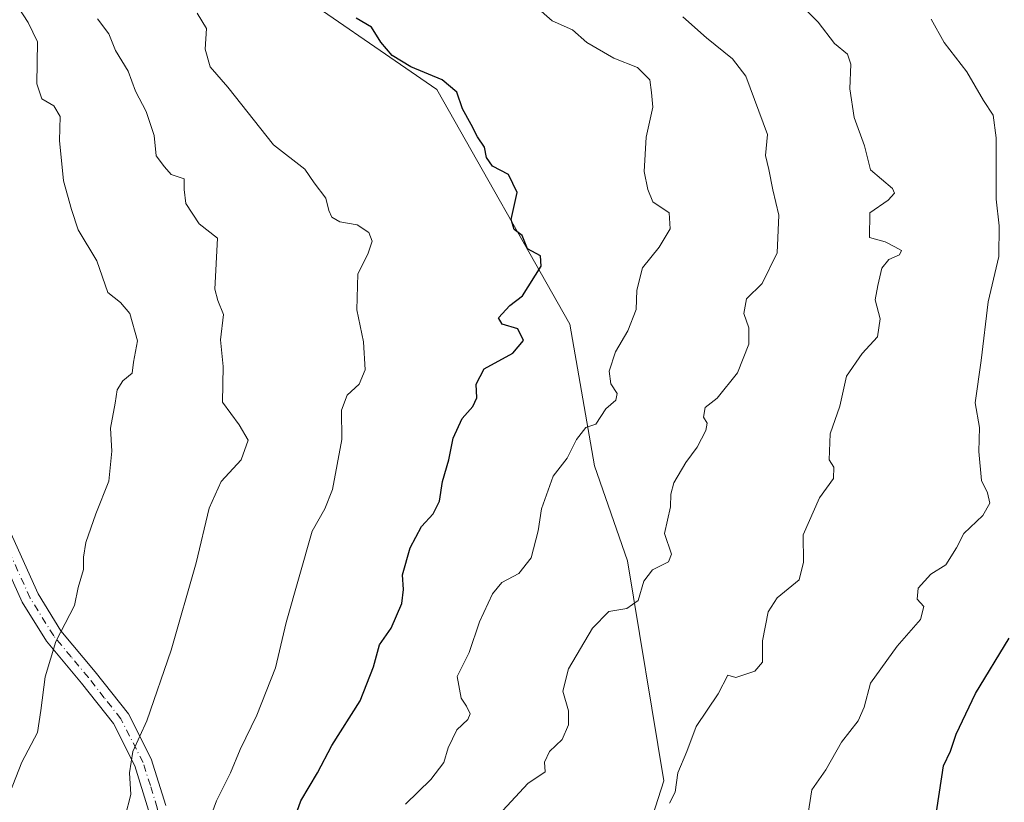
# Model space of a CAD drawing. Units: metres. Extents: x 573313 to 576757, y 4731134 to 4733485.
# Drawn here: x 573905 to 574088, y 4732092 to 4732237 of the extents above; entities that cross this region are included whole.
import ezdxf

# ---------------------------------------------------------------- set-up
doc = ezdxf.new("R2010")
doc.units = ezdxf.units.M
doc.header["$MEASUREMENT"] = 0
doc.linetypes.add('DGN Style 4', pattern=[2.6384748266838614, 1.318413404963828, -0.6592067024819142, 0.001648016756204785, -0.6592067024819142])
for name, color, linetype, lineweight in [('Arbolado forestal CxS', 92, 'Continuous', 0), ('Camino Cxs', 7, 'Continuous', 0), ('Camino eje', 30, 'DGN Style 4', 13), ('Curva de nivel maestra', 30, 'Continuous', 30), ('Curva de nivel normal', 30, 'Continuous', 0)]:
    doc.layers.add(name, color=color, linetype=linetype, lineweight=lineweight)

# ---------------------------------------------------------------- blocks, each defined once
blk = doc.blocks.new('*U7')
at = {"layer": 'Arbolado forestal CxS', "color": 92, "linetype": 'Continuous', "lineweight": 0}
blk.add_polyline3d([(574016.1322999997, 4732069.8555, 660.4106999999931), (574024.6061000006, 4732096.178099999, 660.0139000000054), (574017.8515, 4732136.952500001, 665.4876999999979), (574011.7386999996, 4732154.5615, 668.9934999999969), (574007.1851000004, 4732180.803500001, 672.4646000000066), (573982.5268999999, 4732224.287900001, 674.7887999999948), (573951.7823000001, 4732245.484300001, 675.209600000002), (573918.0125000002, 4732253.951900001, 684.4183000000048), (573877.5938999997, 4732256.119100001, 698.0541999999987), (573833.7676999997, 4732269.0097, 709.3163999999962), (573807.9890999999, 4732271.5887, 714.5277999999962), (573775.7647000002, 4732279.321699999, 718.7532999999967), (573756.4297000002, 4732287.056700001, 719.1852000000072), (573739.6734999996, 4732296.079100001, 717.3742000000058), (573706.9729000004, 4732339.849300001, 707.8950999999943), (573699.2386999996, 4732355.317500001, 704.0709999999963), (573692.1719000004, 4732381.876700001, 695.2146999999968), (573698.3727000002, 4732397.3893, 690.358600000007), (573756.4319000002, 4732423.6887, 682.9591999999975), (573770.8790999996, 4732446.3255, 676.2476000000024), (573780.8076999999, 4732466.1227, 669.2936000000045), (573787.4389000004, 4732496.031099999, 657.6598999999987), (573787.4710999997, 4732497.0481, 657.1068999999989), (573788.8217000002, 4732539.8369, 649.1720999999961)], dxfattribs=at)
blk = doc.blocks.new('*U22')
at = {"layer": 'Camino Cxs', "color": 7, "linetype": 'Continuous', "lineweight": 0}
for points in [[(573899.3101000004, 4732151.290100001, 699.7381000000023), (573908.5701000001, 4732130.850099999, 694.0608999999968), (573912.8201000001, 4732124.0101, 691.6618000000017), (573919.1801000005, 4732116.370100001, 690.999299999996), (573925.3201000001, 4732108.590100001, 690.9784000000072), (573929.5701000001, 4732100.2601, 689.5503000000026), (573932.2701000003, 4732091.640100001, 687.3402999999962)], [(573929.0701000001, 4732090.800100001, 689.5169000000024), (573926.5100999996, 4732099.0001, 691.7522000000026), (573922.5301000001, 4732106.800100001, 695.1371999999974), (573916.6201, 4732114.300100001, 690.6298999999999), (573910.1401000004, 4732122.0701, 692.7415000000037), (573905.6501000002, 4732129.290100001, 695.1159999999945), (573896.2301000003, 4732150.090100001, 699.343200000003)]]:
    blk.add_polyline3d(points, dxfattribs=at)

msp = doc.modelspace()

# ---------------------------------------------------------------- linework, layer by layer
at = {"layer": 'Arbolado forestal CxS', "color": 92, "linetype": 'Continuous', "lineweight": 0}
for points in [[(573730.5286999998, 4732061.0887, 745.3773999999976), (573718.5088999998, 4732094.478900001, 750.9781999999979), (573695.3866999998, 4732124.4179, 753.3858999999939), (573694.3299000004, 4732153.451900001, 754.2529999999971), (573691.5210999995, 4732175.944700001, 752.1273999999976), (573699.2534999996, 4732192.6917, 747.4814999999944), (573726.3126999997, 4732205.5723, 736.6239999999963), (573743.0648999996, 4732212.013300001, 732.5212999999932), (573755.9499000004, 4732231.336100001, 728.3858000000037), (573775.7647000002, 4732279.321699999, 718.7532999999967), (573807.9890999999, 4732271.5887, 714.5277999999962), (573833.7676999997, 4732269.0097, 709.3163999999962), (573877.5938999997, 4732256.119100001, 698.0541999999987), (573918.0125000002, 4732253.951900001, 684.4183000000048), (573951.7823000001, 4732245.484300001, 675.209600000002), (573982.5268999999, 4732224.287900001, 674.7887999999948), (574007.1851000004, 4732180.803500001, 672.4646000000066), (574011.7386999996, 4732154.5615, 668.9934999999969), (574017.8515, 4732136.952500001, 665.4876999999979), (574024.6061000006, 4732096.178099999, 660.0139000000054), (574016.1322999997, 4732069.8555, 660.4106999999931)], [(573775.7647000002, 4732279.321699999, 718.7532999999967), (573807.9890999999, 4732271.5887, 714.5277999999962), (573833.7676999997, 4732269.0097, 709.3163999999962), (573877.5938999997, 4732256.119100001, 698.0541999999987), (573918.0125000002, 4732253.951900001, 684.4183000000048), (573951.7823000001, 4732245.484300001, 675.209600000002), (573982.5268999999, 4732224.287900001, 674.7887999999948), (574007.1851000004, 4732180.803500001, 672.4646000000066), (574011.7386999996, 4732154.5615, 668.9934999999969), (574017.8515, 4732136.952500001, 665.4876999999979), (574024.6061000006, 4732096.178099999, 660.0139000000054), (574016.1322999997, 4732069.8555, 660.4106999999931)]]:
    msp.add_polyline3d(points, dxfattribs=at)
at = {"layer": 'Camino Cxs', "color": 7, "linetype": 'Continuous', "lineweight": 0}
for points in [[(573899.3101000004, 4732151.290100001, 699.7381000000023), (573908.5701000001, 4732130.850099999, 694.0608999999968), (573912.8201000001, 4732124.0101, 691.6618000000017), (573919.1801000005, 4732116.370100001, 690.999299999996), (573925.3201000001, 4732108.590100001, 690.9784000000072), (573929.5701000001, 4732100.2601, 689.5503000000026), (573932.2701000003, 4732091.640100001, 687.3402999999962)], [(573929.0701000001, 4732090.800100001, 689.5169000000024), (573926.5100999996, 4732099.0001, 691.7522000000026), (573922.5301000001, 4732106.800100001, 695.1371999999974), (573916.6201, 4732114.300100001, 690.6298999999999), (573910.1401000004, 4732122.0701, 692.7415000000037), (573905.6501000002, 4732129.290100001, 695.1159999999945), (573896.2301000003, 4732150.090100001, 699.343200000003)]]:
    msp.add_polyline3d(points, dxfattribs=at)
at = {"layer": 'Camino eje', "color": 30, "linetype": 'DGN Style 4', "lineweight": 13}
msp.add_polyline3d([(573935.9347000001, 4732020.588099999, 678.8557000000001), (573935.6750999996, 4732022.2301, 679.8053999999975), (573936.3151000004, 4732027.170100001, 679.0549000000028), (573936.7950999998, 4732030.860099999, 678.6241000000009), (573937.1501000002, 4732043.1801, 679.023000000001), (573936.7251000004, 4732048.755100001, 680.5458999999975), (573936.3101000004, 4732054.225099999, 683.3554000000004), (573935.6551000001, 4732060.745100001, 686.2964999999967), (573935.0000999998, 4732067.3201, 687.3102000000072), (573933.2351000002, 4732079.425100001, 684.2369000000035), (573931.9650999998, 4732085.2601, 686.755799999999), (573930.6700999998, 4732091.220100001, 688.414300000004), (573929.3901000004, 4732095.3201, 689.1420999999973), (573928.0401, 4732099.630100001, 690.7875000000058), (573923.9250999996, 4732107.6951, 692.8589999999967), (573920.8551000003, 4732111.585100001, 690.8169999999955), (573917.9001000002, 4732115.335100001, 690.5767999999953), (573914.7200999996, 4732119.155099999, 690.8896999999997), (573911.4801000003, 4732123.040100001, 691.8877999999969), (573907.1101000002, 4732130.0701, 694.2130000000034), (573897.7701000003, 4732150.690099999, 699.3228999999993), (573894.2550999997, 4732161.475099999, 700.6062999999995), (573892.6567000002, 4732167.5811, 699.0083000000013)], dxfattribs=at)
at = {"layer": 'Curva de nivel maestra', "color": 30, "linetype": 'Continuous', "lineweight": 30, "flags": 128}
for points, elevation in [([(573953.7300000004, 4732082.440099999), (573957.29, 4732092.5001), (573960.3499999996, 4732097.690099999), (573963.0599999996, 4732102.7401), (573968.29, 4732111.020099999), (573970.7800000003, 4732117.340100001), (573971.8600000005, 4732121.370100001), (573974.0199999996, 4732124.470100001), (573976.0099999999, 4732129.040100001), (573976.3499999996, 4732131.670100001), (573976.1299999999, 4732134.340100001), (573977.5800000001, 4732139.340100001), (573979.6299999999, 4732143.340100001), (573981.8499999996, 4732145.670100001), (573982.9800000004, 4732148.0001), (573983.5499999998, 4732151.670100001), (573984.75, 4732155.670100001), (573985.5300000003, 4732159.6601), (573987.2000000002, 4732163.3301), (573989.2000000002, 4732165.530099999), (573989.8899999997, 4732167.130100001), (573989.7699999996, 4732169.6601), (573991.25, 4732172.5001), (573996.6100000005, 4732175.450099999), (573998.54, 4732177.780099999), (573997.5199999996, 4732179.960100001), (573994.6100000005, 4732180.780099999), (573993.9600000001, 4732181.9801), (573996.0300000003, 4732184.270099999), (573998.4000000004, 4732186.0601), (574001.8399999999, 4732191.5701), (574001.7000000002, 4732193.440099999), (573999.2999999998, 4732194.770099999), (573998.3099999996, 4732197.200099999), (573996.8099999996, 4732198.3201), (573996.25, 4732200.190099999), (573997.4100000003, 4732205.220100001), (573995.79, 4732208.530099999), (573992.8300000001, 4732210.050100001), (573991.7000000002, 4732211.710100001), (573991.3200000003, 4732213.620100001), (573990.0199999996, 4732215.5101), (573988.8899999997, 4732217.780099999), (573987.2400000002, 4732220.670100001), (573986.1799999997, 4732223.790100001), (573983.4600000001, 4732226.0701), (573977.7100000001, 4732228.460100001), (573974.2000000002, 4732230.590100001), (573972.1200000001, 4732233.030099999), (573970.3600000005, 4732235.840100001), (573967.54, 4732237.4801)], 675), ([(574074.79, 4732088.420100001), (574076.4299999997, 4732099.0001), (574077.7300000004, 4732101.710100001), (574078.79, 4732104.8201), (574082.3499999996, 4732112.380100001), (574088.6100000005, 4732122.640100001)], 650)]:
    msp.add_lwpolyline(points, dxfattribs=dict(at, elevation=elevation))
at = {"layer": 'Curva de nivel normal', "color": 30, "linetype": 'Continuous', "lineweight": 0, "flags": 128}
for points, elevation in [([(573976.7199999997, 4732091.890100001), (573981.3899999997, 4732096.4301), (573983.8099999996, 4732099.610099999), (573984.6200000001, 4732102.300100001), (573986.2000000002, 4732105.6501), (573988.2400000002, 4732107.540100001), (573988.6900000004, 4732108.640100001), (573988.0300000003, 4732110.040100001), (573987, 4732111.4901), (573986.2400000002, 4732115.520099999), (573988.5, 4732120.0001), (573990.4100000003, 4732125.670100001), (573992.8200000003, 4732130.870100001), (573994.5800000001, 4732132.9301), (573997.7199999997, 4732134.590100001), (573999.9600000001, 4732137.5001), (574001.2599999999, 4732142.5101), (574001.8799999999, 4732146.5801), (574004.0700000003, 4732152.670100001), (574006.6699999999, 4732156.0001), (574008.3799999999, 4732159.4301), (574010.0999999996, 4732161.6801), (574012, 4732162.280099999), (574013.8399999999, 4732165.140100001), (574015.7000000002, 4732166.7401), (574015.9199999999, 4732167.960100001), (574014.7599999999, 4732169.720100001), (574014.4500000002, 4732172.090100001), (574015.6399999997, 4732175.6601), (574017.9100000003, 4732179.5801), (574019.4800000004, 4732183.520099999), (574019.5499999998, 4732187.120100001), (574020.5999999996, 4732191.210100001), (574023.7199999997, 4732195.090100001), (574025.7699999996, 4732198.4901), (574025.5599999996, 4732201.4301), (574022.5599999996, 4732203.4901), (574021.6200000001, 4732205.7301), (574020.9400000004, 4732209.090100001), (574021.3200000003, 4732215.440099999), (574022.5700000003, 4732220.9901), (574022.3200000003, 4732223.720100001), (574021.9600000001, 4732226.050100001), (574019.7000000002, 4732228.3301), (574015.3399999999, 4732230.0601), (574010.29, 4732232.970100001), (574007.6500000004, 4732235.340100001), (574003.8600000005, 4732236.9801), (573997.8200000003, 4732242.4001)], 670), ([(574046.6500000004, 4732243.340100001), (574053.1900000004, 4732236.7301), (574056.25, 4732232.8201), (574058.6200000001, 4732230.8201), (574059.2699999996, 4732228.960100001), (574059.04, 4732224.420100001), (574059.8600000005, 4732219.0701), (574061.7999999998, 4732213.8301), (574062.9100000003, 4732209.4001), (574066.9600000001, 4732205.9301), (574067.3499999996, 4732205.0801), (574066.1399999997, 4732203.770099999), (574062.7999999998, 4732201.440099999), (574062.7000000002, 4732196.880100001), (574065.5899999999, 4732196.0701), (574067.4100000003, 4732195.1601), (574068.6200000001, 4732194.460100001), (574068.2999999998, 4732193.670100001), (574066.2999999998, 4732192.780099999), (574064.9900000002, 4732191.190099999), (574064.2400000002, 4732187.9901), (574063.75, 4732185.3301), (574064.6799999997, 4732181.770099999), (574064.2199999997, 4732178.440099999), (574061.3799999999, 4732175.390100001), (574058.4400000004, 4732171.1501), (574057.2100000001, 4732165.620100001), (574055.4199999999, 4732160.4801), (574055.25, 4732155.670100001), (574056.1100000005, 4732154.290100001), (574056.0499999998, 4732152.2301), (574053.4600000001, 4732148.6601), (574050.4199999999, 4732141.770099999), (574050.5, 4732136.690099999), (574049.6799999997, 4732133.450099999), (574045.6200000001, 4732130.120100001), (574043.9199999999, 4732127.4901), (574042.9000000004, 4732122.120100001), (574042.8799999999, 4732118.1601), (574041.4400000004, 4732116.5001), (574037.9199999999, 4732115.370100001), (574036.4699999997, 4732115.800100001), (574034.6299999999, 4732112.350099999), (574030.5800000001, 4732106.2601), (574028.8300000001, 4732101.670100001), (574027.1799999997, 4732097.670100001), (574026.6699999999, 4732094.100099999), (574025.6100000005, 4732092.0801)], 660), ([(573903.3399999999, 4732094.0001), (573905.5899999999, 4732099.670100001), (573908.4500000002, 4732105.1501), (573909.0999999996, 4732109.2401), (573909.8799999999, 4732115.4801), (573911.8799999999, 4732122.0001), (573915.3499999996, 4732128.670100001), (573916.0300000003, 4732132.0001), (573917, 4732135.340100001), (573916.9699999997, 4732137.670100001), (573917.4100000003, 4732140.340100001), (573919.3099999996, 4732145.6801), (573921.6900000004, 4732151.7301), (573922.2400000002, 4732157.270099999), (573922.0099999999, 4732161.550100001), (573922.8899999997, 4732166.1601), (573923.2599999999, 4732168.640100001), (573924.3200000003, 4732170.290100001), (573926.0300000003, 4732171.7401), (573926.2699999996, 4732173.780099999), (573927, 4732177.700099999), (573925.5899999999, 4732182.800100001), (573923.8300000001, 4732184.8101), (573921.5300000003, 4732186.700099999), (573919.4500000002, 4732192.540100001), (573915.9900000002, 4732198.270099999), (573914.75, 4732202.030099999), (573913.2999999998, 4732207.360099999), (573912.5800000001, 4732214.840100001), (573912.6699999999, 4732219.270099999), (573911.4800000004, 4732221.2601), (573909.2599999999, 4732222.530099999), (573908.3700000001, 4732225.300100001), (573908.5, 4732233.100099999), (573906.7199999997, 4732236.700099999), (573903.9800000004, 4732241.0101)], 690), ([(573938.5700000003, 4732084.120100001), (573941.6500000004, 4732092.530099999), (573944.2300000004, 4732097.670100001), (573946.04, 4732102.0001), (573949.1100000005, 4732108.340100001), (573952.6100000005, 4732117.1601), (573954.5700000003, 4732125.5601), (573959.3799999999, 4732142.460100001), (573961.75, 4732146.620100001), (573963.1600000003, 4732150.1801), (573964.8899999997, 4732159.420100001), (573964.8200000003, 4732164.850099999), (573965.9000000004, 4732167.6601), (573968.0999999996, 4732169.6601), (573969.2100000001, 4732172.3301), (573968.9299999997, 4732177.550100001), (573967.6799999997, 4732183.440099999), (573967.8399999999, 4732190.140100001), (573969.7199999997, 4732193.780099999), (573970.54, 4732196.170100001), (573969.9100000003, 4732197.8101), (573967.7300000004, 4732199.190099999), (573964.5199999996, 4732199.7601), (573963.0499999998, 4732200.610099999), (573962.4800000004, 4732201.880100001), (573961.9299999997, 4732204.1501), (573959.7300000004, 4732206.9801), (573958.0499999998, 4732209.5001), (573952.2000000002, 4732214.0101), (573943.7400000002, 4732224.690099999), (573940.4699999997, 4732228.4801), (573939.5300000003, 4732231.7501), (573939.7999999998, 4732235.5601), (573938.0599999996, 4732238.4101)], 680), ([(573924.7100000001, 4732089.590100001), (573925.7699999996, 4732093.6801), (573925.5300000003, 4732097.670100001), (573926.1500000004, 4732101.670100001), (573928.7199999997, 4732107.340100001), (573933.2300000004, 4732120.4001), (573937.8700000001, 4732136.590100001), (573940.2800000003, 4732146.7301), (573942.5300000003, 4732151.670100001), (573946.2199999997, 4732155.6601), (573947.5300000003, 4732159.340100001), (573945.8499999996, 4732162.1801), (573942.79, 4732166.380100001), (573942.8600000005, 4732172.9901), (573942.4199999999, 4732177.920100001), (573942.9800000004, 4732182.610099999), (573941.9000000004, 4732185.170100001), (573941.3300000001, 4732187.270099999), (573941.8099999996, 4732196.720100001), (573938.4500000002, 4732199.4001), (573935.9800000004, 4732203.1801), (573935.6500000004, 4732205.7301), (573935.6799999997, 4732207.720100001), (573933.25, 4732208.5101), (573931.9900000002, 4732209.920100001), (573930.4699999997, 4732212.0101), (573930.0899999999, 4732215.770099999), (573928.6399999997, 4732220.1801), (573926.6399999997, 4732223.960100001), (573925.29, 4732227.700099999), (573922.9199999999, 4732231.5001), (573921.7000000002, 4732234.610099999), (573919.5899999999, 4732237.370100001)], 685), ([(573994.7199999997, 4732090.7401), (573999.3799999999, 4732095.700099999), (574002.5999999996, 4732097.850099999), (574002.4299999997, 4732099.670100001), (574003.3799999999, 4732101.670100001), (574005.7300000004, 4732103.840100001), (574006.9400000004, 4732106.5601), (574006.9000000004, 4732109.190099999), (574005.8399999999, 4732112.800100001), (574006.8899999997, 4732116.9301), (574011.3700000001, 4732124.470100001), (574014.3799999999, 4732127.5601), (574017.7199999997, 4732128.140100001), (574019.8300000001, 4732129.640100001), (574020.8499999996, 4732133.1801), (574022.5, 4732135.3201), (574025.4699999997, 4732136.790100001), (574026.0199999996, 4732138.220100001), (574024.7199999997, 4732142.0001), (574025.8300000001, 4732146.950099999), (574025.8799999999, 4732149.3101), (574026.4600000001, 4732151.380100001), (574028.6900000004, 4732155.190099999), (574030.7800000003, 4732158.0001), (574032.3899999997, 4732161.120100001), (574032.6100000005, 4732162.440099999), (574031.9299999997, 4732163.5601), (574032.2400000002, 4732165.370100001), (574034.4600000001, 4732167.0701), (574038.2100000001, 4732171.7601), (574040.3700000001, 4732177.0701), (574040.3200000003, 4732180.140100001), (574039.4100000003, 4732182.800100001), (574039.9000000004, 4732185.5101), (574042.7999999998, 4732188.3301), (574045.6200000001, 4732193.9901), (574045.9000000004, 4732200.9901), (574044.7999999998, 4732205.690099999), (574044.0599999996, 4732209.4301), (574043.4299999997, 4732212.020099999), (574043.8200000003, 4732215.920100001), (574039.7599999999, 4732226.720100001), (574037.29, 4732229.970100001), (574032.4699999997, 4732233.860099999), (574028.1299999999, 4732237.7601)], 665), ([(574051.1900000004, 4732089.420100001), (574052, 4732094.520099999), (574054.6100000005, 4732098.270099999), (574057.5, 4732103.340100001), (574060.5800000001, 4732107.300100001), (574061.7000000002, 4732109.840100001), (574062.8899999997, 4732114.290100001), (574067.8300000001, 4732121.140100001), (574072.1600000003, 4732126.120100001), (574072.7599999999, 4732128.520099999), (574071.5700000003, 4732129.840100001), (574071.7100000001, 4732131.870100001), (574074.0700000003, 4732134.4801), (574076.8899999997, 4732136.200099999), (574078.8499999996, 4732139.340100001), (574080.2000000002, 4732142.0001), (574083.7000000002, 4732145.340100001), (574084.9900000002, 4732147.670100001), (574084.5899999999, 4732149.550100001), (574083.4800000004, 4732151.870100001), (574082.9800000004, 4732157.210100001), (574083.0999999996, 4732161.6601), (574082.3099999996, 4732166.2601), (574083.4299999997, 4732174.050100001), (574084.7199999997, 4732184.920100001), (574086.6600000003, 4732193.3301), (574086.7599999999, 4732198.9901), (574086.2100000001, 4732203.9901), (574086.2199999997, 4732215.300100001), (574085.6299999999, 4732219.530099999), (574083.8200000003, 4732222.2601), (574080.75, 4732227.5701), (574076.5300000003, 4732232.9901), (574074.1200000001, 4732237.3301)], 655)]:
    msp.add_lwpolyline(points, dxfattribs=dict(at, elevation=elevation))

# ---------------------------------------------------------------- block references
at = {"layer": 'Arbolado forestal CxS', "color": 92, "linetype": 'Continuous', "lineweight": 0}
msp.add_blockref('*U7', (0, 0), dxfattribs=at)
at = {"layer": 'Camino Cxs', "color": 7, "linetype": 'Continuous', "lineweight": 0}
msp.add_blockref('*U22', (0, 0), dxfattribs=at)

doc.saveas('drawing.dxf')
